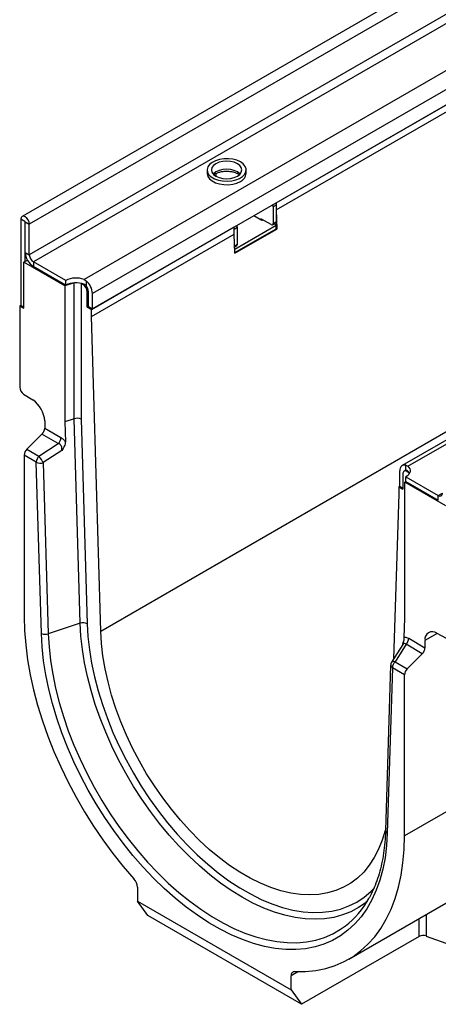
# Model space of a CAD drawing. Units: millimetres. Extents: x 32 to 1821, y 5 to 1164.
# Drawn here: x 1164 to 1247, y 325 to 519 of the extents above; entities that cross this region are included whole.
import ezdxf

# ---------------------------------------------------------------- set-up
doc = ezdxf.new("R2010")
doc.units = ezdxf.units.MM
doc.header["$LTSCALE"] = 4
doc.linetypes.add('SLD-Сплошная', pattern=[0])

msp = doc.modelspace()

# ---------------------------------------------------------------- linework, layer by layer
at = {"color": 7, "linetype": 'SLD-Сплошная', "lineweight": 30}
for p, q in [((1568.25, 713.4), (1164.6, 480.37)), ((1569.7, 711.87), (1166.04, 478.85)), ((1569.7, 705.85), (1166.04, 472.83)), ((1570.51, 704.45), (1166.85, 471.43)), ((1576.53, 698.69), (1176.83, 467.95)), ((1578.11, 695.87), (1178.49, 465.17)), ((1578.11, 692.84), (1178.49, 462.14)), ((1639.19, 661.93), (1239.57, 431.23)), ((1240.67, 431.1), (1640.37, 661.84)), ((1180.13, 398.6), (1582.17, 630.69)), ((1214.75, 483.08), (1339.81, 555.27)), ((1214.75, 481.68), (1339.81, 553.87)), ((1201.1, 489.55), (1201.1, 488.85)), ((1208.81, 488.85), (1208.81, 489.55)), ((1202.83, 488.85), (1202.83, 488.33)), ((1214.75, 482.61), (1214.15, 482.26)), ((1214.15, 482.26), (1214.15, 478.99)), ((1214.75, 483.08), (1214.75, 481.68)), ((1214.75, 482.61), (1214.75, 479.34)), ((1214.75, 481.68), (1214.87, 477.88)), ((1165.15, 479.36), (1164.35, 479.82)), ((1164.35, 479.82), (1164.35, 462.84)), ((1211.92, 479.58), (1210.31, 480.51)), ((1213.74, 478.76), (1211.72, 479.93)), ((1211.72, 479.69), (1211.72, 479.93)), ((1165.15, 479.36), (1165.15, 471.47)), ((1165.24, 479.31), (1166.04, 478.85)), ((1165.24, 473.29), (1165.24, 479.31)), ((1166.04, 472.83), (1166.04, 478.85)), ((1178.29, 462.03), (1206.47, 478.3)), ((1206.47, 476.9), (1206.47, 478.3)), ((1207.08, 478.18), (1206.47, 477.83)), ((1206.47, 476.9), (1206.47, 477.83)), ((1206.56, 473.91), (1214.75, 478.64)), ((1206.58, 473.23), (1214.75, 477.94)), ((1206.58, 473.1), (1214.87, 477.88)), ((1207.08, 474.91), (1207.08, 478.18)), ((1212.13, 479.69), (1211.92, 479.58)), ((1214.03, 478.73), (1214.63, 479.08)), ((1214.15, 478.99), (1214.75, 479.34)), ((1214.75, 478.64), (1214.31, 478.9)), ((1214.75, 477.94), (1214.75, 478.64)), ((1214.87, 477.88), (1214.75, 477.94)), ((1178.29, 460.63), (1206.47, 476.9)), ((1206.58, 473.1), (1206.47, 476.9)), ((1206.54, 474.41), (1206.96, 474.65)), ((1165.24, 473.29), (1166.04, 472.83)), ((1164.95, 471.36), (1165.67, 471.77)), ((1173.03, 466.69), (1164.95, 471.36)), ((1164.95, 462.26), (1164.95, 471.36)), ((1173.24, 467.74), (1166.85, 471.43)), ((1166.85, 471.43), (1166.85, 470.49)), ((1173.24, 466.81), (1166.85, 470.49)), ((1174.86, 467.27), (1173.03, 466.69)), ((1173.03, 466.69), (1173.03, 439.87)), ((1173.24, 466.81), (1173.24, 467.74)), ((1176.19, 467.2), (1176.24, 467.17)), ((1176.24, 467.17), (1176.24, 440.37)), ((1176.24, 467.17), (1176.67, 466.92)), ((1176.83, 467.95), (1177.28, 467.68)), ((1177.28, 467.68), (1177.28, 466.68)), ((1177.48, 462.49), (1177.48, 465.52)), ((1177.68, 462.61), (1177.68, 465.64)), ((1178.49, 462.14), (1178.49, 465.17)), ((1164.35, 462.84), (1164.14, 462.72)), ((1164.14, 462.72), (1164.14, 446.68)), ((1164.14, 462.72), (1164.95, 462.26)), ((1164.95, 462.49), (1164.35, 462.84)), ((1177.68, 462.61), (1177.48, 462.49)), ((1177.48, 462.49), (1178.29, 462.03)), ((1177.68, 462.61), (1178.49, 462.14)), ((1178.29, 460.63), (1178.29, 462.03)), ((1180.13, 398.6), (1178.29, 460.63)), ((1164.92, 445.3), (1166.73, 444.18)), ((1169.07, 440.03), (1169.07, 438.6)), ((1174.88, 440.47), (1173.03, 439.87)), ((1173.03, 439.87), (1173.15, 435.94)), ((1176.08, 400.12), (1174.88, 440.47)), ((1176.24, 440.37), (1177.44, 400.04)), ((1168.54, 437.42), (1165.57, 434.45)), ((1171.75, 435.57), (1168.54, 437.42)), ((1169.07, 438.6), (1172.28, 436.75)), ((1167.95, 433.07), (1171.75, 435.57)), ((1165.03, 433.27), (1165.03, 401.46)), ((1167.42, 431.89), (1165.03, 433.27)), ((1165.57, 434.45), (1167.95, 433.07)), ((1172.44, 434.22), (1168.78, 431.81)), ((1168.43, 398.13), (1167.42, 431.89)), ((1168.78, 431.81), (1169.79, 398.05)), ((1240.31, 430.29), (1240.31, 431.29)), ((1240.31, 431.29), (1240.67, 431.1)), ((1239.1, 427.15), (1239.1, 430.19)), ((1239.7, 429.6), (1239.7, 426.57)), ((1240.14, 430.24), (1239.94, 430.13)), ((1240.51, 430.07), (1240.94, 429.82)), ((1240.94, 429.82), (1240.99, 429.79)), ((1240.31, 428.18), (1240.11, 427.97)), ((1240.11, 401.15), (1240.11, 427.97)), ((1248.19, 423.3), (1240.11, 427.97)), ((1240.31, 429.02), (1246.69, 425.33)), ((1240.31, 428.09), (1240.31, 429.02)), ((1240.31, 428.09), (1246.69, 424.4)), ((1238.9, 425.64), (1237.89, 393.09)), ((1239.1, 427.15), (1238.9, 427.04)), ((1238.9, 427.04), (1238.9, 425.64)), ((1238.9, 427.04), (1239.7, 426.57)), ((1239.1, 427.15), (1239.7, 426.8)), ((1246.69, 424.4), (1246.69, 425.33)), ((1176.08, 400.12), (1169.79, 398.05)), ((1239.99, 397.35), (1240.11, 401.15)), ((1246.41, 398.19), (1248.22, 397.22)), ((1240.86, 397.16), (1244.07, 395.31)), ((1244.07, 396.74), (1244.07, 395.31)), ((1239.68, 395.94), (1237.48, 392.43)), ((1240.33, 395.98), (1238.17, 392.54)), ((1243.54, 394.13), (1240.33, 395.98)), ((1238.17, 392.54), (1240.56, 391.16)), ((1243.54, 394.13), (1240.56, 391.16)), ((1237.3, 391.85), (1236.3, 359.25)), ((1237.64, 391.35), (1236.63, 358.75)), ((1240.03, 389.97), (1237.64, 391.35)), ((1240.03, 358.17), (1240.03, 389.97)), ((1270.39, 375.7), (1240.03, 358.17)), ((1229.04, 333.89), (1256.81, 349.92)), ((1187.38, 348.05), (1187.38, 345.34)), ((1187.38, 345.34), (1217.68, 327.84)), ((1189.4, 342.46), (1187.38, 345.34)), ((1219.7, 324.97), (1189.4, 342.46)), ((1242.89, 338.35), (1219.7, 324.97)), ((1244.3, 338.44), (1272.35, 328.33)), ((1217.68, 327.84), (1217.68, 330.56)), ((1217.68, 327.84), (1219.7, 324.97))]:
    msp.add_line(p, q, dxfattribs=at)
at = {"color": 8, "linetype": 'SLD-Сплошная', "lineweight": 30}
for p, q in [((1165.2, 479.38), (1165.15, 479.36)), ((1206.54, 474.6), (1207.08, 474.91)), ((1174.88, 440.47), (1174.88, 467.28)), ((1176.67, 466.92), (1176.83, 467.02)), ((1177.68, 465.64), (1177.48, 465.52)), ((1240.67, 430.16), (1240.51, 430.07)), ((1240.94, 429.57), (1240.94, 429.82)), ((1246.69, 425.33), (1247.5, 425.8)), ((1246.49, 398.14), (1244.07, 396.74)), ((1242.89, 338.35), (1242.89, 341.88)), ((1244.3, 342.7), (1244.3, 338.44)), ((1219.15, 331.41), (1217.68, 330.56))]:
    msp.add_line(p, q, dxfattribs=at)
at = {"color": 7, "linetype": 'SLD-Сплошная', "lineweight": 30, "flags": 128}
for points in [[(1207.68, 491.13), (1206.98, 491.45), (1206.17, 491.66), (1205.29, 491.77), (1204.4, 491.75), (1203.53, 491.62), (1202.74, 491.37), (1202.07, 491.03), (1201.56, 490.61), (1201.23, 490.13), (1201.1, 489.62), (1201.18, 489.1), (1201.46, 488.61), (1201.93, 488.17), (1202.56, 487.8), (1203.32, 487.53), (1204.17, 487.37), (1205.07, 487.32), (1205.95, 487.4), (1206.79, 487.59), (1207.52, 487.89), (1208.11, 488.27), (1208.54, 488.73), (1208.77, 489.23), (1208.8, 489.74), (1208.62, 490.25), (1208.24, 490.72), (1207.68, 491.13)], [(1207.08, 490.78), (1206.45, 491.05), (1205.73, 491.22), (1204.95, 491.28), (1204.18, 491.22), (1203.45, 491.05), (1202.83, 490.78), (1202.36, 490.42), (1202.06, 490), (1201.95, 489.55), (1202.06, 489.1), (1202.36, 488.68), (1202.83, 488.33), (1203.45, 488.05), (1204.18, 487.88), (1204.95, 487.82), (1205.73, 487.88), (1206.45, 488.05), (1207.08, 488.33), (1207.55, 488.68), (1207.85, 489.1), (1207.95, 489.55), (1207.85, 490), (1207.55, 490.42), (1207.08, 490.78)], [(1201.1, 488.85), (1201.1, 488.79), (1201.23, 488.27), (1201.56, 487.79), (1202.07, 487.37), (1202.74, 487.03), (1203.53, 486.78), (1204.4, 486.65), (1205.29, 486.63), (1206.17, 486.74), (1206.98, 486.96), (1207.68, 487.28)], [(1166.04, 478.85), (1165.98, 479.26), (1165.8, 479.68), (1165.52, 480.05), (1165.2, 480.31), (1164.87, 480.43), (1164.6, 480.37), (1164.41, 480.16), (1164.35, 479.82)], [(1165.24, 479.31), (1165.23, 479.33), (1165.22, 479.35), (1165.21, 479.37), (1165.2, 479.38), (1165.18, 479.39), (1165.17, 479.38), (1165.16, 479.37), (1165.15, 479.36)], [(1240.31, 431.29), (1240.06, 431.34), (1239.83, 431.32), (1239.62, 431.26), (1239.44, 431.13), (1239.29, 430.96), (1239.18, 430.74), (1239.12, 430.48), (1239.1, 430.19)], [(1240.31, 430.29), (1240.22, 430.28), (1240.14, 430.24)], [(1240.67, 431.1), (1240.91, 430.85), (1241.06, 430.58), (1241.14, 430.3), (1241.13, 430.02), (1241.04, 429.74), (1240.87, 429.48), (1240.62, 429.24), (1240.31, 429.02)], [(1241.03, 429.72), (1240.91, 429.91), (1240.67, 430.16)], [(1165.03, 401.46), (1165.11, 398.69), (1165.33, 395.85), (1165.7, 392.94), (1166.22, 389.98), (1166.88, 386.98), (1167.68, 383.95), (1168.62, 380.9), (1169.7, 377.85), (1170.9, 374.81), (1172.24, 371.79), (1173.69, 368.8), (1175.25, 365.85), (1176.93, 362.96), (1178.7, 360.13), (1180.57, 357.39), (1182.53, 354.73), (1184.57, 352.17), (1186.68, 349.73)], [(1236.32, 359.8), (1236.19, 359.27), (1235.62, 357.35), (1234.91, 355.55), (1234.06, 353.9), (1233.09, 352.4), (1231.99, 351.06), (1230.77, 349.88), (1229.44, 348.88), (1228.01, 348.05), (1226.47, 347.39), (1224.84, 346.93), (1223.13, 346.64), (1221.34, 346.55), (1219.49, 346.64), (1217.59, 346.92), (1215.64, 347.38), (1213.65, 348.03), (1211.64, 348.86), (1209.61, 349.86), (1207.57, 351.04), (1205.55, 352.37), (1203.53, 353.87), (1201.54, 355.52), (1199.59, 357.31), (1197.69, 359.23), (1195.84, 361.27), (1194.05, 363.43), (1192.34, 365.69), (1190.71, 368.03), (1189.18, 370.46), (1187.74, 372.95), (1186.41, 375.5), (1185.19, 378.08), (1184.09, 380.69), (1183.12, 383.32), (1182.27, 385.94), (1181.56, 388.55), (1180.99, 391.13), (1180.56, 393.68), (1180.27, 396.17), (1180.13, 398.6)], [(1236.63, 358.75), (1236.48, 356.27), (1236.19, 353.89), (1235.75, 351.62), (1235.17, 349.47), (1234.45, 347.45), (1233.59, 345.56), (1232.6, 343.83), (1231.48, 342.24), (1230.24, 340.82), (1228.88, 339.56), (1227.41, 338.48), (1225.83, 337.57), (1224.15, 336.85), (1222.38, 336.3), (1220.53, 335.94), (1218.6, 335.77), (1216.6, 335.79), (1214.53, 336), (1212.42, 336.39), (1210.27, 336.97), (1208.08, 337.73), (1205.87, 338.67), (1203.65, 339.79), (1201.42, 341.07), (1199.19, 342.53), (1196.98, 344.14), (1194.79, 345.9), (1192.64, 347.81), (1190.53, 349.86), (1188.47, 352.03), (1186.47, 354.32), (1184.53, 356.72), (1182.68, 359.22), (1180.91, 361.81), (1179.23, 364.48), (1177.65, 367.21), (1176.18, 369.99), (1174.82, 372.82), (1173.58, 375.67), (1172.46, 378.54), (1171.47, 381.42), (1170.61, 384.3), (1169.89, 387.15), (1169.31, 389.97), (1168.87, 392.75), (1168.58, 395.47), (1168.43, 398.13)], [(1218.38, 331.42), (1220.49, 331.44), (1222.53, 331.64), (1224.49, 332.04), (1226.36, 332.63), (1228.13, 333.4), (1229.81, 334.36), (1231.37, 335.5), (1232.83, 336.81), (1234.16, 338.29), (1235.36, 339.94), (1236.44, 341.75), (1237.38, 343.71), (1238.18, 345.82), (1238.84, 348.05), (1239.36, 350.42), (1239.73, 352.9), (1239.95, 355.48), (1240.03, 358.17)], [(1232.72, 345.33), (1232.38, 345.06), (1232.24, 344.95)]]:
    msp.add_lwpolyline(points, dxfattribs=at)
at = {"color": 8, "linetype": 'SLD-Сплошная', "lineweight": 30, "flags": 128}
for points in [[(1207.61, 488.75), (1207.55, 488.81), (1207.08, 489.17), (1206.45, 489.44), (1205.73, 489.61), (1204.95, 489.67), (1204.18, 489.61), (1203.45, 489.44), (1202.83, 489.17), (1202.36, 488.81), (1202.3, 488.75)], [(1232.24, 344.95), (1230.95, 344.06), (1229.42, 343.24), (1227.79, 342.59), (1226.07, 342.12), (1224.27, 341.84), (1222.4, 341.73), (1220.47, 341.81), (1218.48, 342.08), (1216.44, 342.53), (1214.36, 343.15), (1212.26, 343.96), (1210.14, 344.94), (1208.01, 346.09), (1205.87, 347.4), (1203.75, 348.87), (1201.65, 350.49), (1199.57, 352.26), (1197.54, 354.17), (1195.55, 356.2), (1193.61, 358.35), (1191.74, 360.62), (1189.94, 362.98), (1188.22, 365.43), (1186.59, 367.96), (1185.06, 370.56), (1183.63, 373.21), (1182.3, 375.9), (1181.1, 378.63), (1180.01, 381.38), (1179.04, 384.13), (1178.21, 386.88), (1177.51, 389.61), (1176.94, 392.31), (1176.51, 394.97), (1176.23, 397.58), (1176.08, 400.12)], [(1177.44, 400.04), (1177.59, 397.5), (1177.88, 394.9), (1178.31, 392.25), (1178.89, 389.55), (1179.6, 386.82), (1180.45, 384.08), (1181.43, 381.34), (1182.54, 378.6), (1183.76, 375.88), (1185.11, 373.2), (1186.56, 370.57), (1188.12, 368), (1189.77, 365.49), (1191.5, 363.08), (1193.32, 360.75), (1195.21, 358.53), (1197.16, 356.43), (1199.17, 354.45), (1201.22, 352.6), (1203.3, 350.9), (1205.41, 349.35), (1207.53, 347.96), (1209.65, 346.73), (1211.78, 345.67), (1213.88, 344.79), (1215.97, 344.08), (1218.02, 343.56), (1220.02, 343.23), (1221.97, 343.08), (1223.86, 343.12), (1225.68, 343.35), (1227.42, 343.76), (1229.07, 344.36), (1230.62, 345.13), (1232.08, 346.09), (1233.42, 347.22), (1234.11, 347.92)], [(1169.79, 398.05), (1169.94, 395.45), (1170.22, 392.79), (1170.65, 390.08), (1171.22, 387.32), (1171.93, 384.53), (1172.76, 381.73), (1173.73, 378.91), (1174.82, 376.1), (1176.04, 373.31), (1177.36, 370.55), (1178.8, 367.83), (1180.35, 365.16), (1181.99, 362.56), (1183.72, 360.03), (1185.53, 357.59), (1187.42, 355.24), (1189.37, 353), (1191.38, 350.88), (1193.45, 348.88), (1195.55, 347.01), (1197.69, 345.29), (1199.85, 343.71), (1202.03, 342.29), (1204.21, 341.03), (1206.38, 339.94), (1208.54, 339.02), (1210.68, 338.28), (1212.78, 337.72), (1214.85, 337.33), (1216.86, 337.13), (1218.82, 337.11), (1220.7, 337.28), (1222.52, 337.63), (1224.25, 338.16), (1225.89, 338.87), (1227.43, 339.76), (1228.37, 340.42)]]:
    msp.add_lwpolyline(points, dxfattribs=at)
at = {"color": 7, "linetype": 'SLD-Сплошная', "lineweight": 30}
for centre, radius, start, end in [((1206.93, 489), 1.88, 293.3754, 355.3044), ((1213.3, 482.23), 0.846, 2.3427, 30.7588), ((1213.92, 482.58), 0.834, 2.1236, 30.9778), ((1206.24, 478.15), 0.834, 2.1236, 30.9778), ((1213.9, 478.95), 0.25, 230.7967, 9.214), ((1214.48, 479.31), 0.274, 304.0564, 7.2558), ((1206.8, 474.88), 0.274, 304.0564, 7.2558), ((1168.74, 473.45), 3.51, 182.6055, 237.3945), ((1167.8, 472.91), 1.76, 182.6055, 237.3945), ((1175.27, 463.76), 4.47, 69.6027, 117.0725), ((1175.27, 462.82), 4.47, 69.6027, 117.0725), ((1175.72, 465.44), 1.76, 2.6055, 57.3945), ((1174.91, 464.99), 3.58, 2.9352, 48.6761), ((1175.93, 465.56), 1.75, 2.6393, 39.7721), ((1165.91, 446.77), 1.77, 182.6952, 236.15), ((1163.78, 439.78), 5.3, 2.6952, 56.15), ((1167.29, 438.69), 1.79, 314.5192, 357.1069), ((1170.5, 436.84), 1.79, 314.5192, 357.1069), ((1166.82, 433.18), 1.79, 134.5192, 177.1069), ((1169.21, 431.8), 1.79, 134.5192, 177.1069), ((1168.2, 433.55), 1.84, 244.9358, 288.4288), ((1164.1, 429.63), 5.16, 24.9016, 41.7287), ((1240.2, 429.68), 0.499, 50.7967, 189.214), ((1247.01, 425.72), 0.499, 230.7967, 9.214), ((1176.66, 398.37), 1.84, 64.9358, 108.4288), ((1245.53, 396.99), 1.48, 53.8088, 189.6652), ((1169.21, 399.79), 1.84, 244.9358, 288.4288), ((1239.08, 397.25), 1.79, 314.5192, 357.1069), ((1242.28, 395.4), 1.79, 314.5192, 357.1069), ((1238.45, 391.82), 1.14, 147.8749, 178.2371), ((1239.42, 391.26), 1.79, 134.5192, 177.1069), ((1241.81, 389.88), 1.79, 134.5192, 177.1069), ((1184.72, 347.92), 2.66, 2.7915, 42.6148), ((1217.45, 354.49), 17.81, 307.808, 330.91), ((1243.7, 336.76), 1.79, 70.4626, 117.0636), ((1218.41, 330.69), 0.735, 91.8753, 190.158)]:
    msp.add_arc(centre, radius, start, end, dxfattribs=at)
at = {"color": 8, "linetype": 'SLD-Сплошная', "lineweight": 30}
for centre, radius, start, end in [((1237.9, 391.99), 0.61, 63.9688, 134.0468), ((1237.9, 391.89), 0.597, 183.3266, 244.0128), ((1236.9, 359.29), 0.597, 183.3266, 244.0128)]:
    msp.add_arc(centre, radius, start, end, dxfattribs=at)
at = {"color": 7, "linetype": 'SLD-Сплошная', "lineweight": 30}
msp.add_ellipse((1175.43, 439.91), major_axis=(1.14, 0.02), ratio=0.567125, start_param=0.776972, end_param=2.068516, dxfattribs=at)
for points, knots in [([(1202.47, 488.64), (1202.48, 488.65), (1202.61, 488.76), (1203, 488.94), (1203.59, 489.15), (1204.29, 489.28), (1205.03, 489.31), (1205.77, 489.26), (1206.46, 489.11), (1207.04, 488.9), (1207.31, 488.72), (1207.44, 488.64)], [0, 0, 0, 0, 0.02029, 0.141901, 0.264143, 0.388164, 0.513524, 0.639356, 0.764532, 0.888012, 1, 1, 1, 1]), ([(1177.28, 466.68), (1177.2, 466.77), (1177.06, 466.91), (1176.9, 466.99), (1176.83, 467.02)], [0, 0, 0, 0, 0.604091, 1, 1, 1, 1]), ([(1172.44, 434.22), (1172.47, 434.34), (1172.49, 434.48), (1172.46, 434.76), (1172.43, 434.91), (1172.33, 435.11), (1172.29, 435.17), (1172.2, 435.28), (1172.15, 435.33), (1171.99, 435.47), (1171.87, 435.53), (1171.75, 435.57)], [0, 0, 0, 0, 0.25, 0.25, 0.5, 0.5, 0.625, 0.625, 0.75, 0.75, 1, 1, 1, 1]), ([(1172.28, 436.75), (1172.44, 436.66), (1172.59, 436.55), (1172.81, 436.34), (1172.88, 436.27), (1173.02, 436.11), (1173.09, 436.03), (1173.15, 435.94)], [0, 0, 0, 0, 0.5, 0.5, 0.75, 0.75, 1, 1, 1, 1]), ([(1173.15, 435.94), (1173.15, 435.8), (1173.14, 435.65), (1173.07, 435.36), (1173.01, 435.21), (1172.81, 434.77), (1172.63, 434.49), (1172.44, 434.22)], [0, 0, 0, 0, 0.25, 0.25, 0.5, 0.5, 1, 1, 1, 1]), ([(1240.67, 430.16), (1240.6, 430.21), (1240.48, 430.29), (1240.36, 430.29), (1240.31, 430.29)], [0, 0, 0, 0, 0.604088, 1, 1, 1, 1]), ([(1239.69, 395.95), (1239.7, 395.99), (1239.81, 396.28), (1239.94, 396.79), (1239.98, 397.19), (1239.99, 397.35)], [0, 0, 0, 0, 0.074148, 0.621115, 1, 1, 1, 1]), ([(1239.99, 397.35), (1240.06, 397.37), (1240.12, 397.38), (1240.26, 397.37), (1240.33, 397.36), (1240.56, 397.31), (1240.71, 397.25), (1240.86, 397.16)], [0, 0, 0, 0, 0.25, 0.25, 0.5, 0.5, 1, 1, 1, 1]), ([(1236.3, 359.25), (1236.28, 358.85), (1236.24, 357.69), (1236.07, 355.82), (1235.75, 353.69), (1235.31, 351.67), (1234.75, 349.76), (1234.06, 347.97), (1233.46, 346.63), (1233.04, 345.93), (1232.93, 345.75)], [0, 0, 0, 0, 0.07604, 0.220843, 0.365639, 0.510462, 0.655369, 0.800439, 0.945773, 1, 1, 1, 1])]:
    msp.add_open_spline(points, degree=3, knots=knots, dxfattribs=at)
at = {"color": 8, "linetype": 'SLD-Сплошная', "lineweight": 30}
msp.add_open_spline([(1240.33, 395.98), (1240.33, 395.98), (1240.26, 396.05), (1240.13, 396.14), (1239.98, 396.15), (1239.85, 396.12), (1239.78, 396.06), (1239.71, 395.98), (1239.7, 395.95), (1239.69, 395.93)], degree=3, knots=[0, 0, 0, 0, 0.000029, 0.32386, 0.570052, 0.634395, 0.891104, 0.935862, 1, 1, 1, 1], dxfattribs=at)

doc.saveas('drawing.dxf')
